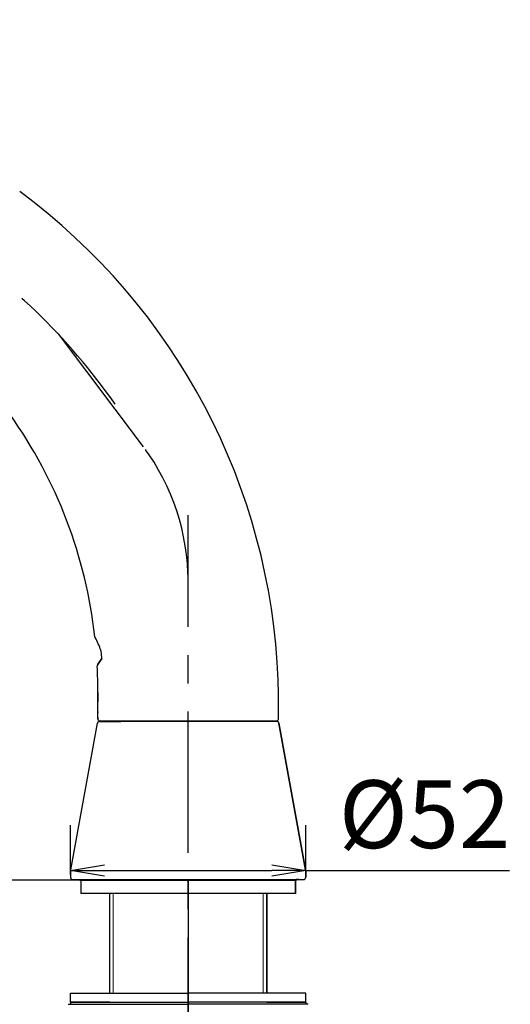
# Model space of a CAD drawing. Extents: x -1050 to 1050, y -742 to 742.
# Drawn here: x -340 to -231, y 47 to 265 of the extents above; entities that cross this region are included whole.
import ezdxf

# ---------------------------------------------------------------- set-up
doc = ezdxf.new("R2010")
doc.units = 0
doc.header["$LTSCALE"] = 25
doc.linetypes.add('CENTER', pattern=[2, 1.25, -0.25, 0.25, -0.25])
doc.layers.get('0').update_dxf_attribs({"linetype": 'CONTINUOUS'})
doc.layers.get('DEFPOINTS').update_dxf_attribs({"linetype": 'CONTINUOUS'})
doc.layers.add('201271', color=7, linetype='CONTINUOUS')
doc.layers.add('BALN', color=7, linetype='CONTINUOUS')
doc.styles.add('BIGFONT', font='ROMANS.shx', dxfattribs={"width": 0.833, "bigfont": 'bigfont.shx'})
doc.dimstyles.new('ITM', dxfattribs={"dimscale": 5, "dimtxt": 3, "dimasz": 1.5, "dimexe": 2, "dimexo": 0, "dimgap": 0.6, "dimtad": 3, "dimdec": 3, "dimdsep": 46, "dimtxsty": 'BIGFONT', "dimblk": 'OPEN', "dimblk1": 'OPEN', "dimblk2": 'OPEN', "dimcen": 0, "dimclrd": 4, "dimclre": 4, "dimclrt": 256, "dimadec": 3, "dimazin": 2, "dimtp": 495, "dimtfac": 1, "dimtdec": 3, "dimtmove": 0, "dimatfit": 3, "dimldrblk": 'OPEN', "dimfxl": 1, "dimarcsym": 0})

# ---------------------------------------------------------------- blocks, each defined once
blk = doc.blocks.new('_OPEN')
at = {"color": 0, "linetype": 'ByBlock'}
for p, q in [((-1, 0.167), (0, 0)), ((0, 0), (-1, -0.167)), ((0, 0), (-1, 0))]:
    blk.add_line(p, q, dxfattribs=at)
blk = doc.blocks.new('*D7')
at = {"layer": 'BALN', "color": 4, "lineweight": -2}
for p, q in [((-328.52, 76), (-328.52, 86.87)), ((-276.52, 76), (-276.52, 86.87)), ((-321.02, 76.87), (-284.02, 76.87)), ((-276.52, 76.87), (-231.49, 76.87))]:
    blk.add_line(p, q, dxfattribs=at)
at = {"layer": 'DEFPOINTS', "color": 0}
for p in [(-328.52, 76.87), (-328.52, 76), (-276.52, 76)]:
    blk.add_point(p, dxfattribs=at)
at = {"layer": 'BALN', "color": 4, "lineweight": -2, "xscale": 7.5, "yscale": 7.5, "zscale": 7.5, "rotation": 180}
blk.add_blockref('_OPEN', (-328.52, 76.87), dxfattribs=at)
at = {"layer": 'BALN', "color": 4, "lineweight": -2, "xscale": 7.5, "yscale": 7.5, "zscale": 7.5}
blk.add_blockref('_OPEN', (-276.52, 76.87), dxfattribs=at)
at = {"layer": 'BALN', "insert": (-250.26, 87.37), "char_height": 15, "attachment_point": 5, "style": 'BIGFONT'}
blk.add_mtext('%%c52', dxfattribs=at)
blk = doc.blocks.new('*D10')
at = {"layer": 'BALN', "color": 4, "lineweight": -2}
for p, q in [((-439.08, 214.05), (-527.74, 214.05)), ((-517.74, 82.25), (-517.74, 206.55)), ((-302.52, 74.75), (-527.74, 74.75))]:
    blk.add_line(p, q, dxfattribs=at)
at = {"layer": 'DEFPOINTS', "color": 0}
for p in [(-517.74, 214.05), (-439.08, 214.05), (-302.52, 74.75)]:
    blk.add_point(p, dxfattribs=at)
at = {"layer": 'BALN', "color": 4, "lineweight": -2, "xscale": 7.5, "yscale": 7.5, "zscale": 7.5}
for p, rotation in [((-517.74, 214.05), 90), ((-517.74, 74.75), 270)]:
    blk.add_blockref('_OPEN', p, dxfattribs=dict(at, rotation=rotation))
at = {"layer": 'BALN', "color": 1, "insert": (-528.24, 153.13), "char_height": 15, "attachment_point": 5, "rotation": 90, "style": 'BIGFONT'}
blk.add_mtext('139（229）', dxfattribs=at)
blk = doc.blocks.new('*D11')
at = {"layer": 'BALN', "color": 4, "lineweight": -2}
for p, q in [((-439.08, 214.05), (-439.08, -9.38)), ((-302.52, 74.75), (-302.52, -9.38)), ((-431.58, 0.62), (-310.02, 0.62))]:
    blk.add_line(p, q, dxfattribs=at)
at = {"layer": 'DEFPOINTS', "color": 0}
for p in [(-439.08, 214.05), (-302.52, 74.75), (-302.52, 0.62)]:
    blk.add_point(p, dxfattribs=at)
at = {"layer": 'BALN', "color": 4, "lineweight": -2, "xscale": 7.5, "yscale": 7.5, "zscale": 7.5, "rotation": 180}
blk.add_blockref('_OPEN', (-439.08, 0.62), dxfattribs=at)
at = {"layer": 'BALN', "color": 4, "lineweight": -2, "xscale": 7.5, "yscale": 7.5, "zscale": 7.5}
blk.add_blockref('_OPEN', (-302.52, 0.62), dxfattribs=at)
at = {"layer": 'BALN', "color": 1, "insert": (-372.6, 11.12), "char_height": 15, "attachment_point": 5, "style": 'BIGFONT'}
blk.add_mtext('137', dxfattribs=at)
blk = doc.blocks.new('*D20')
at = {"layer": 'BALN', "color": 4, "lineweight": -2}
for p, q in [((-445.71, 265.12), (-570.12, 265.12)), ((-560.12, 257.62), (-560.12, 82.25)), ((-302.52, 74.75), (-570.12, 74.75))]:
    blk.add_line(p, q, dxfattribs=at)
at = {"layer": 'DEFPOINTS', "color": 0}
for p in [(-445.71, 265.12), (-560.12, 74.75), (-302.52, 74.75)]:
    blk.add_point(p, dxfattribs=at)
at = {"layer": 'BALN', "color": 4, "lineweight": -2, "xscale": 7.5, "yscale": 7.5, "zscale": 7.5}
for p, rotation in [((-560.12, 265.12), 90), ((-560.12, 74.75), 270)]:
    blk.add_blockref('_OPEN', p, dxfattribs=dict(at, rotation=rotation))
at = {"layer": 'BALN', "color": 1, "insert": (-570.62, 169.93), "char_height": 15, "attachment_point": 5, "rotation": 90, "style": 'BIGFONT'}
blk.add_mtext('190（280）', dxfattribs=at)

msp = doc.modelspace()

# ---------------------------------------------------------------- linework, layer by layer
at = {"layer": '201271', "color": 3, "linetype": 'CENTER'}
for p, q in [((-312.38569856, 170.64110186), (-333.798741, 199.05698674)), ((-302.52411291, -419.23410232), (-302.52413973, 155.51306197))]:
    msp.add_line(p, q, dxfattribs=at)
at = {"layer": '201271', "color": 2, "ltscale": 0.005075}
msp.add_line((-323.13511591, 128.5963962), (-323.07206589, 128.40343321), dxfattribs=at)
at = {"layer": '201271', "color": 2, "ltscale": 0.001303}
msp.add_line((-322.61094531, 122.14586525), (-322.6110823, 122.09374125), dxfattribs=at)
at = {"layer": '201271', "color": 2, "ltscale": 0.001301}
msp.add_line((-322.60537531, 122.19762325), (-322.61094531, 122.14586525), dxfattribs=at)
at = {"layer": '201271', "color": 2, "ltscale": 0.001302}
for p, q in [((-322.59445732, 122.24855725), (-322.60537531, 122.19762325)), ((-322.57830632, 122.29808725), (-322.59445732, 122.24855725)), ((-322.55708133, 122.34563326), (-322.57830632, 122.29808725)), ((-322.53102733, 122.39073826), (-322.55708133, 122.34563326))]:
    msp.add_line(p, q, dxfattribs=at)
at = {"layer": '201271', "color": 2, "ltscale": 0.242893}
for p, q in [((-322.53102733, 122.39073826), (-321.62234878, 123.78998296)), ((-321.62234878, 123.78998296), (-322.53102733, 122.39073826))]:
    msp.add_line(p, q, dxfattribs=at)
at = {"layer": '201271', "color": 2, "ltscale": 0.025046}
msp.add_line((-282.58723192, 117.95574499), (-282.62122901, 118.95699598), dxfattribs=at)
at = {"layer": '201271', "color": 2, "ltscale": 0.02505}
msp.add_line((-282.56034582, 116.95409699), (-282.58723192, 117.95574499), dxfattribs=at)
at = {"layer": '201271', "color": 2, "ltscale": 0.105587}
msp.add_line((-322.51115136, 112.04943026), (-322.48529576, 116.27284926), dxfattribs=at)
at = {"layer": '201271', "color": 2, "ltscale": 0.0176}
msp.add_line((-322.48960669, 115.56859526), (-322.49391663, 114.86461526), dxfattribs=at)
at = {"layer": '201271', "color": 2, "ltscale": 0.017607}
msp.add_line((-322.48529576, 116.27284926), (-322.48960669, 115.56859526), dxfattribs=at)
at = {"layer": '201271', "color": 2, "ltscale": 0.025054}
msp.add_line((-282.54057073, 115.95211299), (-282.56034582, 116.95409699), dxfattribs=at)
at = {"layer": '201271', "color": 2, "ltscale": 0.025059}
msp.add_line((-282.52791363, 114.94982399), (-282.54057073, 115.95211299), dxfattribs=at)
at = {"layer": '201271', "color": 2, "ltscale": 0.017599}
msp.add_line((-322.49391663, 114.86461526), (-322.49822756, 114.16066626), dxfattribs=at)
at = {"layer": '201271', "color": 2, "ltscale": 0.02506}
for p, q in [((-282.52238254, 113.94744399), (-282.52791363, 114.94982399)), ((-282.52398445, 112.94506299), (-282.52238254, 113.94744399))]:
    msp.add_line(p, q, dxfattribs=at)
at = {"layer": '201271', "color": 2, "ltscale": 0.040034}
msp.add_line((-322.52096321, 110.44811126), (-322.51115136, 112.04943026), dxfattribs=at)
at = {"layer": '201271', "color": 2, "ltscale": 0.006672}
msp.add_line((-322.51115136, 112.04943026), (-322.51279134, 111.78255326), dxfattribs=at)
at = {"layer": '201271', "color": 2, "ltscale": 0.0625}
msp.add_line((-282.52398421, 110.44506299), (-282.52398445, 112.94506299), dxfattribs=at)
msp.add_line((-282.52398421, 110.44506299), (-282.52398445, 112.94506299), dxfattribs=at)
at = {"layer": '201271', "color": 2}
for p, q in [((-322.59866012, 109.43450025), (-328.49175409, 77.0225127)), ((-322.59866012, 109.43450025), (-328.49175409, 77.0225127)), ((-282.44936812, 109.434504), (-276.55626809, 77.02251755)), ((-276.55626809, 77.02251755), (-282.44936812, 109.434504)), ((-319.9240102, 71.74507533), (-319.92400815, 49.7450782)), ((-319.9240102, 71.74507533), (-319.92400815, 49.7450782)), ((-285.1240072, 71.74507858), (-285.12400515, 49.7450782)), ((-285.12400515, 49.7450782), (-285.1240072, 71.74507858)), ((-328.52399482, 49.7450782), (-302.52399482, 49.7450782)), ((-328.52399482, 47.7450782), (-328.52399482, 49.7450782)), ((-276.52399482, 49.7450782), (-302.52399482, 49.7450782)), ((-276.52399482, 47.7450782), (-276.52399482, 49.7450782)), ((-329.02399482, 47.2450782), (-319.00799482, 47.2450782)), ((-328.52399482, 47.7450782), (-302.52399482, 47.7450782)), ((-319.92397582, 47.7450782), (-328.52399482, 47.7450782)), ((-328.52399482, 47.7450782), (-328.52399482, 47.2450782)), ((-328.52399482, 47.2450782), (-302.52399482, 47.2450782)), ((-276.52399482, 47.7450782), (-302.52399482, 47.7450782)), ((-276.52399482, 47.2450782), (-302.52399482, 47.2450782)), ((-285.12401382, 47.7450782), (-276.52399482, 47.7450782)), ((-276.02399482, 47.2450782), (-285.02399482, 47.2450782)), ((-276.52399482, 47.7450782), (-276.52399482, 47.2450782))]:
    msp.add_line(p, q, dxfattribs=at)
at = {"layer": '201271', "color": 2, "ltscale": 0.000916}
msp.add_line((-322.59079412, 109.47026725), (-322.59866012, 109.43450025), dxfattribs=at)
at = {"layer": '201271', "color": 2, "ltscale": 0.000915}
for p, q in [((-322.58034213, 109.50533225), (-322.59079412, 109.47026725)), ((-322.56735713, 109.53954226), (-322.58034213, 109.50533225)), ((-322.55190013, 109.57271426), (-322.56735713, 109.53954226)), ((-322.53405514, 109.60466626), (-322.55190013, 109.57271426)), ((-322.51392114, 109.63521426), (-322.53405514, 109.60466626)), ((-322.49161214, 109.66423726), (-322.51392114, 109.63521426)), ((-322.46723614, 109.69151926), (-322.49161214, 109.66423726)), ((-322.44093015, 109.71697127), (-322.46723614, 109.69151926)), ((-322.41283115, 109.74040927), (-322.44093015, 109.71697127)), ((-322.38309915, 109.76174027), (-322.41283115, 109.74040927)), ((-322.35188015, 109.78084428), (-322.38309915, 109.76174027)), ((-322.31934815, 109.79759828), (-322.35188015, 109.78084428)), ((-322.28568016, 109.81194228), (-322.31934815, 109.79759828)), ((-322.25105016, 109.82378328), (-322.28568016, 109.81194228)), ((-322.21564916, 109.83306029), (-322.25105016, 109.82378328)), ((-322.17966916, 109.83971329), (-322.21564916, 109.83306029)), ((-322.14329216, 109.84374129), (-322.17966916, 109.83971329)), ((-322.10672516, 109.8450843), (-322.14329216, 109.84374129)), ((-282.90472916, 109.84374496), (-282.94129616, 109.84508795)), ((-282.86835216, 109.83971696), (-282.90472916, 109.84374496)), ((-282.83236416, 109.83306396), (-282.86835216, 109.83971696)), ((-282.79696416, 109.82378697), (-282.83236416, 109.83306396)), ((-282.76234116, 109.81194597), (-282.79696416, 109.82378697)), ((-282.72866515, 109.79760197), (-282.76234116, 109.81194597)), ((-282.69614115, 109.78084798), (-282.72866515, 109.79760197)), ((-282.66492215, 109.76174398), (-282.69614115, 109.78084798)), ((-282.63519015, 109.74041298), (-282.66492215, 109.76174398)), ((-282.60709115, 109.71697499), (-282.63519015, 109.74041298)), ((-282.58078514, 109.69152299), (-282.60709115, 109.71697499)), ((-282.55640914, 109.66424099), (-282.58078514, 109.69152299)), ((-282.53410014, 109.63521799), (-282.55640914, 109.66424099)), ((-282.51396614, 109.60466999), (-282.53410014, 109.63521799)), ((-282.49612113, 109.572718), (-282.51396614, 109.60466999)), ((-282.48066413, 109.539546), (-282.49612113, 109.572718)), ((-282.46767913, 109.505336), (-282.48066413, 109.539546)), ((-282.45722712, 109.470271), (-282.46767913, 109.505336)), ((-282.44936812, 109.434504), (-282.45722712, 109.470271))]:
    msp.add_line(p, q, dxfattribs=at)
at = {"layer": '201271', "color": 2, "ltscale": 0.006673}
msp.add_line((-322.51933024, 110.71501826), (-322.52096321, 110.44811126), dxfattribs=at)
at = {"layer": '201271', "color": 2, "ltscale": 0.003279}
msp.add_line((-322.52096321, 110.44811126), (-322.5044832, 110.31798426), dxfattribs=at)
at = {"layer": '201271', "color": 2, "ltscale": 0.003272}
msp.add_line((-322.5044832, 110.31798426), (-322.45499919, 110.19682927), dxfattribs=at)
at = {"layer": '201271', "color": 2, "ltscale": 0.003286}
msp.add_line((-322.45499919, 110.19682927), (-322.37527218, 110.09233727), dxfattribs=at)
at = {"layer": '201271', "color": 2, "ltscale": 0.003267}
msp.add_line((-322.37527218, 110.09233727), (-322.27178717, 110.01256428), dxfattribs=at)
at = {"layer": '201271', "color": 2, "ltscale": 0.00329}
msp.add_line((-322.27178717, 110.01256428), (-322.15027317, 109.96208829), dxfattribs=at)
at = {"layer": '201271', "color": 2, "ltscale": 0.00326}
for p, q in [((-322.15027317, 109.96208829), (-322.02097017, 109.94505931)), ((-282.59097019, 110.19506299), (-282.5411192, 110.31554699))]:
    msp.add_line(p, q, dxfattribs=at)
at = {"layer": '201271', "color": 2, "ltscale": 0.117068}
for p, q in [((-302.5241376, 109.84508613), (-322.10672516, 109.8450843)), ((-322.10672516, 109.8450843), (-317.42400816, 109.84508474)), ((-282.94129616, 109.84508795), (-302.5241376, 109.84508613))]:
    msp.add_line(p, q, dxfattribs=at)
at = {"layer": '201271', "color": 2, "ltscale": 0.030917}
msp.add_line((-322.02097017, 109.94505931), (-302.52413761, 109.94506113), dxfattribs=at)
at = {"layer": '201271', "color": 2, "ltscale": 0.08}
for p, q in [((-316.52400717, 109.94505982), (-316.52400716, 109.84508482)), ((-316.52400717, 109.94505982), (-316.52400716, 109.84508482)), ((-288.52401417, 109.94506243), (-288.52401416, 109.84508743)), ((-288.52401416, 109.84508743), (-288.52401417, 109.94506243))]:
    msp.add_line(p, q, dxfattribs=at)
at = {"layer": '201271', "color": 2, "ltscale": 0.042501}
msp.add_line((-302.52413761, 109.94506113), (-283.02398417, 109.94506295), dxfattribs=at)
at = {"layer": '201271', "color": 2, "ltscale": 0.003248}
msp.add_line((-283.02398417, 109.94506295), (-282.89516117, 109.96196996), dxfattribs=at)
at = {"layer": '201271', "color": 2, "ltscale": 0.003277}
msp.add_line((-282.89516117, 109.96196996), (-282.77404517, 110.01204897), dxfattribs=at)
at = {"layer": '201271', "color": 2, "ltscale": 0.003254}
msp.add_line((-282.77404517, 110.01204897), (-282.67075818, 110.09127298), dxfattribs=at)
at = {"layer": '201271', "color": 2, "ltscale": 0.003273}
msp.add_line((-282.67075818, 110.09127298), (-282.59097019, 110.19506299), dxfattribs=at)
at = {"layer": '201271', "color": 2, "ltscale": 0.003266}
msp.add_line((-282.5411192, 110.31554699), (-282.52398421, 110.44506299), dxfattribs=at)
at = {"layer": '201271', "color": 2, "ltscale": 0.001285}
for p, q in [((-328.52334007, 76.7161167), (-328.52401106, 76.6647247)), ((-328.51807608, 76.8187467), (-328.52137207, 76.7674467)), ((-328.51345208, 76.8699247), (-328.51807608, 76.8187467)), ((-328.50028409, 76.9718227), (-328.50753208, 76.9209507)), ((-328.49175409, 77.0225127), (-328.50028409, 76.9718227)), ((-276.54772309, 76.97182755), (-276.55626809, 77.02251755)), ((-276.54049108, 76.92095555), (-276.54772309, 76.97182755)), ((-276.52994708, 76.81875155), (-276.53455508, 76.86992955)), ((-276.52665107, 76.76745155), (-276.52994708, 76.81875155)), ((-276.52401106, 76.66472955), (-276.52466707, 76.71612155))]:
    msp.add_line(p, q, dxfattribs=at)
at = {"layer": '201271', "color": 2, "ltscale": 0.032991}
for p, q in [((-328.52401106, 76.6647247), (-328.52401094, 75.3450837)), ((-328.52401106, 76.6647247), (-328.52401094, 75.3450837)), ((-276.52401106, 76.66472955), (-276.52401094, 75.34508855)), ((-276.52401094, 75.34508855), (-276.52401106, 76.66472955))]:
    msp.add_line(p, q, dxfattribs=at)
at = {"layer": '201271', "color": 2, "ltscale": 0.001284}
for p, q in [((-328.52137207, 76.7674467), (-328.52334007, 76.7161167)), ((-328.50753208, 76.9209507), (-328.51345208, 76.8699247)), ((-276.53455508, 76.86992955), (-276.54049108, 76.92095555)), ((-276.52466707, 76.71612155), (-276.52665107, 76.76745155))]:
    msp.add_line(p, q, dxfattribs=at)
at = {"layer": '201271', "color": 2, "ltscale": 0.000562}
for p, q in [((-328.52401094, 75.3450837), (-328.52350794, 75.3226227)), ((-276.52451494, 75.32262755), (-276.52401094, 75.34508855))]:
    msp.add_line(p, q, dxfattribs=at)
at = {"layer": '201271', "color": 2, "ltscale": 0.000561}
for p, q in [((-328.52350794, 75.3226227), (-328.52199693, 75.3002527)), ((-328.52199693, 75.3002527), (-328.51947893, 75.2779447)), ((-328.51947893, 75.2779447), (-328.51596993, 75.2557887)), ((-328.51596993, 75.2557887), (-328.51146893, 75.2338167)), ((-328.51146893, 75.2338167), (-328.50599093, 75.2120577)), ((-328.50599093, 75.2120577), (-328.49953592, 75.1905727)), ((-328.49953592, 75.1905727), (-328.49211992, 75.1693937)), ((-328.49211992, 75.1693937), (-328.48377392, 75.1485507)), ((-328.48377392, 75.1485507), (-328.47449692, 75.1281337)), ((-328.47449692, 75.1281337), (-328.46430392, 75.1081447)), ((-328.46430392, 75.1081447), (-328.45324091, 75.08861371)), ((-328.45324091, 75.08861371), (-328.44130891, 75.06963171)), ((-328.44130891, 75.06963171), (-328.42852191, 75.05119971)), ((-328.42852191, 75.05119971), (-328.41492591, 75.03334671)), ((-328.41492591, 75.03334671), (-328.40055191, 75.01610371)), ((-328.40055191, 75.01610371), (-328.38541591, 74.99956371)), ((-328.38541591, 74.99956371), (-328.3695469, 74.98369471)), ((-328.3695469, 74.98369471), (-328.3529909, 74.96855772)), ((-328.3529909, 74.96855772), (-328.3357639, 74.95415372)), ((-328.3357639, 74.95415372), (-328.3179109, 74.94057272)), ((-328.3179109, 74.94057272), (-328.2994779, 74.92778572)), ((-328.2994779, 74.92778572), (-328.2804809, 74.91585372)), ((-328.2804809, 74.91585372), (-328.2609649, 74.90477572)), ((-328.2609649, 74.90477572), (-328.2409759, 74.89458273)), ((-328.2409759, 74.89458273), (-328.22054389, 74.88530573)), ((-328.22054389, 74.88530573), (-328.19971589, 74.87697473)), ((-328.19971589, 74.87697473), (-328.17853689, 74.86955873)), ((-328.17853689, 74.86955873), (-328.15705289, 74.86308873)), ((-328.15705289, 74.86308873), (-328.13529389, 74.85759574)), ((-328.13529389, 74.85759574), (-328.11332089, 74.85310974)), ((-328.11332089, 74.85310974), (-328.09114989, 74.84959974)), ((-328.09114989, 74.84959974), (-328.06884189, 74.84709774)), ((-328.06884189, 74.84709774), (-328.04644189, 74.84557174)), ((-328.04644189, 74.84557174), (-328.02401089, 74.84508375)), ((-277.02401089, 74.84508851), (-277.00156589, 74.84557651)), ((-277.00156589, 74.84557651), (-276.97916589, 74.84710251)), ((-276.97916589, 74.84710251), (-276.95685689, 74.84960451)), ((-276.95685689, 74.84960451), (-276.93470189, 74.85311452)), ((-276.93470189, 74.85311452), (-276.91271389, 74.85760052)), ((-276.91271389, 74.85760052), (-276.89096189, 74.86309352)), ((-276.89096189, 74.86309352), (-276.86946989, 74.86956352)), ((-276.86946989, 74.86956352), (-276.84829089, 74.87697952)), ((-276.84829089, 74.87697952), (-276.82746989, 74.88531053)), ((-276.82746989, 74.88531053), (-276.8070469, 74.89458753)), ((-276.8070469, 74.89458753), (-276.7870499, 74.90478053)), ((-276.7870499, 74.90478053), (-276.7675419, 74.91585853)), ((-276.7675419, 74.91585853), (-276.7485439, 74.92779053)), ((-276.7485439, 74.92779053), (-276.7300959, 74.94057753)), ((-276.7300959, 74.94057753), (-276.7122439, 74.95415854)), ((-276.7122439, 74.95415854), (-276.6950239, 74.96856254)), ((-276.6950239, 74.96856254), (-276.6784609, 74.98369954)), ((-276.6784609, 74.98369954), (-276.66259891, 74.99956854)), ((-276.66259891, 74.99956854), (-276.64746291, 75.01610854)), ((-276.64746291, 75.01610854), (-276.63308091, 75.03335154)), ((-276.63308091, 75.03335154), (-276.61948591, 75.05120454)), ((-276.61948591, 75.05120454), (-276.60671391, 75.06963655)), ((-276.60671391, 75.06963655), (-276.59478191, 75.08861855)), ((-276.59478191, 75.08861855), (-276.58370392, 75.10814955)), ((-276.58370392, 75.10814955), (-276.57351792, 75.12813855)), ((-276.57351792, 75.12813855), (-276.56424092, 75.14855555)), ((-276.56424092, 75.14855555), (-276.55588692, 75.16939855)), ((-276.55588692, 75.16939855), (-276.54847892, 75.19057755)), ((-276.54847892, 75.19057755), (-276.54202393, 75.21206255)), ((-276.54202393, 75.21206255), (-276.53653893, 75.23382155)), ((-276.53653893, 75.23382155), (-276.53203693, 75.25579355)), ((-276.53203693, 75.25579355), (-276.52852793, 75.27794955)), ((-276.52852793, 75.27794955), (-276.52602493, 75.30025755)), ((-276.52602493, 75.30025755), (-276.52451494, 75.32262755))]:
    msp.add_line(p, q, dxfattribs=at)
at = {"layer": '201271', "color": 2, "ltscale": 0.025}
for p, q in [((-328.02401089, 74.84508375), (-302.52413597, 74.84508613)), ((-302.52413597, 74.84508613), (-277.02401089, 74.84508851))]:
    msp.add_line(p, q, dxfattribs=at)
at = {"layer": '201271', "color": 2, "ltscale": 0.05}
for p, q in [((-326.47400788, 74.74507789), (-326.47400789, 74.84508389)), ((-326.47400789, 74.84508389), (-326.47400788, 74.74507789)), ((-278.57400688, 74.74508236), (-278.57400689, 74.84508836)), ((-278.57400688, 74.74508236), (-278.57400689, 74.84508836))]:
    msp.add_line(p, q, dxfattribs=at)
at = {"layer": '201271', "color": 2, "ltscale": 0.16375}
for p, q in [((-326.47400788, 74.74507789), (-302.52413596, 74.74508013)), ((-302.52413596, 74.74508013), (-278.57400688, 74.74508236)), ((-302.52413596, 74.74508013), (-278.57400688, 74.74508236))]:
    msp.add_line(p, q, dxfattribs=at)
at = {"layer": '201271', "color": 2, "ltscale": 0.15}
for p, q in [((-302.52413596, 74.74507613), (-326.27401088, 74.74507474)), ((-278.77401088, 74.74507918), (-302.52413596, 74.74507696)), ((-278.77401088, 74.74507918), (-302.52413596, 74.74507696)), ((-278.7740106, 71.74507918), (-326.2740106, 71.74507474))]:
    msp.add_line(p, q, dxfattribs=at)
at = {"layer": '201271', "color": 2, "ltscale": 0.075}
for p, q in [((-326.27401088, 74.74507474), (-326.2740106, 71.74507474)), ((-326.27401088, 74.74507474), (-326.2740106, 71.74507474)), ((-278.77401088, 74.74507918), (-278.7740106, 71.74507918)), ((-278.7740106, 71.74507918), (-278.77401088, 74.74507918))]:
    msp.add_line(p, q, dxfattribs=at)
at = {"layer": '201271', "color": 2, "ltscale": 0.008773}
msp.add_line((-284.77401088, 74.74507862), (-285.12491788, 74.74507858), dxfattribs=at)
at = {"layer": '201271', "color": 2, "ltscale": 0.013773}
msp.add_line((-278.02401089, 74.84508841), (-278.57494489, 74.84508836), dxfattribs=at)
at = {"layer": '201271', "color": 3, "linetype": 'Continuous', "lineweight": 13}
for p, q in [((-319.13012651, 71.74507541), (-319.13012651, 49.7450782)), ((-285.91815151, 71.74507851), (-285.91815151, 49.7450782))]:
    msp.add_line(p, q, dxfattribs=at)
at = {"layer": '201271', "color": 2}
msp.add_lwpolyline([(-321.62232046, 123.78920634), (-321.65922355, 124.80113934), (-321.75375961, 125.39214233), (-321.80564763, 125.57414933)], dxfattribs=at)
for centre, radius, start, end in [((-423.52294652, 113.67045283), 141.000946, 2.1486823488, 53.5522213488), ((-427.49299382, 116.91270146), 105.009804, 6.3881123488, 35.3974963488), ((-322.63821291, 128.65196925), 0.5, 186.3878953488, 209.2118123488), ((-338.51768309, 119.79527777), 17.682508, 19.0749833488, 29.1486113488), ((-427.47692682, 116.91578346), 104.993599, 359.6491473488, 2.8268103488)]:
    msp.add_arc(centre, radius, start, end, dxfattribs=at)
at = {"layer": '201271', "color": 3, "linetype": 'CENTER'}
for centre, radius, start, end in [((-434.15758044, 99.1783393), 141, 35.0000195647, 56.9999845417), ((-352.52426105, 140.78810546), 50.000118, 0.0000553488, 36.4442279487)]:
    msp.add_arc(centre, radius, start, end, dxfattribs=at)

# ---------------------------------------------------------------- dimensions: what is measured, and where the dimension line sits
at = {"layer": 'BALN', "color": 4}
for base, p1, p2, text, picture, middle in [((-560.12375351, 74.74507613), (-445.70613709, 265.12322788), (-302.52413596, 74.74507613), '190（280）', '*D20', (-560.12375351, 169.93415201)), ((-517.73715825, 214.04991136), (-302.52413596, 74.74507613), (-439.07746131, 214.04991136), '139（229）', '*D10', (-517.73715825, 153.13143237))]:
    dim = msp.add_linear_dim(base=base, p1=p1, p2=p2, angle=90, text=text, dimstyle='ITM', override={"dimdec": 8, "dimclrt": 1, "dimadec": 8}, dxfattribs=at)
    dim.commit()
    dim.dimension.update_dxf_attribs({"geometry": picture, "text_midpoint": middle, "dimtype": 160})
for base, p1, p2, text, override, picture, middle in [((-302.52413596, 0.62221212), (-439.07746131, 214.04992283), (-302.52413596, 74.74507613), '137', {"dimdec": 8, "dimclrt": 1, "dimadec": 8}, '*D11', (-372.5954265, 0.62221212)), ((-328.5240109993, 76.8726804297), (-276.5240109993, 76.0049090537), (-328.5240109993, 76.0049041993), '%%c<>', {"dimdec": 8, "dimadec": 8}, '*D7', (-250.2565109993, 76.8726804297))]:
    dim = msp.add_linear_dim(base=base, p1=p1, p2=p2, text=text, dimstyle='ITM', override=override, dxfattribs=at)
    dim.commit()
    dim.dimension.update_dxf_attribs({"geometry": picture, "text_midpoint": middle, "dimtype": 160})

doc.saveas('drawing.dxf')
